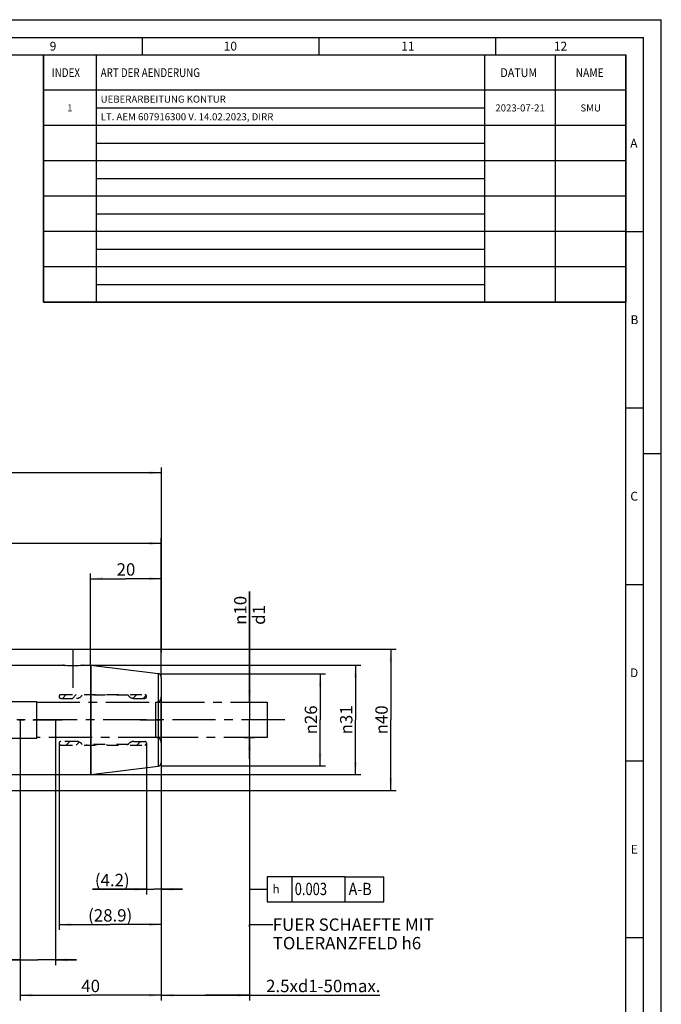
# Model space of a CAD drawing. Units: millimetres. Extents: x 0 to 594, y 0 to 420.
# Drawn here: x 412 to 594, y 141 to 420 of the extents above; entities that cross this region are included whole.
import ezdxf

# ---------------------------------------------------------------- set-up
doc = ezdxf.new("R2010")
doc.units = ezdxf.units.MM
doc.header["$LTSCALE"] = 32.67
for name, pattern in [('CENTER', [0.6, 0.375, -0.075, 0.075, -0.075]), ('HIDDEN', [0.2, 0.1, -0.1]), ('PHANTOM', [0.8, 0.45, -0.05, 0.1, -0.05, 0.1, -0.05])]:
    doc.linetypes.add(name, pattern=pattern)
doc.layers.get('0').update_dxf_attribs({"linetype": 'CONTINUOUS'})
for name, color, linetype in [('606331458-000-01-ED1_CL', 7, 'CONTINUOUS'), ('606331458-000-01-ED1_FORMAT', 7, 'CONTINUOUS'), ('606967819-000_AXIS', 7, 'CONTINUOUS'), ('606967819-000_CL', 7, 'CONTINUOUS'), ('606967819-000_DIM', 7, 'CONTINUOUS'), ('606967819-000_HL', 7, 'CONTINUOUS'), ('606968018-000_DIM', 7, 'CONTINUOUS'), ('606968018-000_HL', 7, 'CONTINUOUS'), ('606969062-000_AXIS', 7, 'CONTINUOUS'), ('606969062-000_DIM', 7, 'CONTINUOUS'), ('606969062-000_HL', 7, 'CONTINUOUS'), ('CURVES', 7, 'CONTINUOUS'), ('DRW_SKE_ED1_FADE_IN', 7, 'CONTINUOUS')]:
    doc.layers.add(name, color=color, linetype=linetype)
doc.styles.get("Standard").update_dxf_attribs({"font": 'TXT.SHX', "width": 0.7})
doc.styles.add('TEXTSTYLE_2', font='gdt', dxfattribs={"width": 0.7})
doc.dimstyles.new('DIMSTYLE_1', dxfattribs={"dimtxt": 3.5, "dimasz": 3.5, "dimexe": 1.5, "dimexo": 0, "dimgap": 0.875, "dimtad": 1, "dimdec": 3, "dimdsep": 46, "dimtxsty": 'STANDARD', "dimblk": '_FILLED', "dimblk1": '_FILLED', "dimblk2": '_FILLED', "dimcen": 0.09, "dimclrt": 2, "dimadec": 3, "dimazin": 2, "dimtp": 0.1, "dimtm": 0.1, "dimtfac": 1, "dimtdec": 3, "dimtofl": 0, "dimtmove": 0, "dimatfit": 3, "dimldrblk": '_FILLED', "dimfxl": 1, "dimtolj": 1, "dimarcsym": 0})
doc.dimstyles.new('DIMSTYLE_2', dxfattribs={"dimtxt": 3.5, "dimasz": 3.5, "dimexe": 1.5, "dimexo": 0, "dimgap": 0.875, "dimtad": 1, "dimdec": 1, "dimdsep": 46, "dimtxsty": 'STANDARD', "dimblk": '_FILLED', "dimblk1": '_FILLED', "dimblk2": '_FILLED', "dimcen": 0.09, "dimclrt": 2, "dimadec": 3, "dimazin": 2, "dimtp": 0.1, "dimtm": 0.1, "dimtfac": 1, "dimtdec": 1, "dimtofl": 0, "dimtmove": 0, "dimatfit": 3, "dimldrblk": '_FILLED', "dimfxl": 1, "dimtolj": 1, "dimarcsym": 0})
doc.dimstyles.new('DIMSTYLE_3', dxfattribs={"dimtxt": 3.5, "dimasz": 3.5, "dimexe": 1.5, "dimexo": 0, "dimgap": 0.875, "dimtad": 1, "dimdec": 1, "dimdsep": 46, "dimtxsty": 'STANDARD', "dimblk": '_FILLED', "dimblk1": '_FILLED', "dimblk2": '_FILLED', "dimcen": 0.09, "dimclrt": 2, "dimadec": 3, "dimazin": 2, "dimtp": 0.05, "dimtm": 0.05, "dimtfac": 1, "dimtdec": 1, "dimtofl": 0, "dimtmove": 0, "dimatfit": 3, "dimldrblk": '_FILLED', "dimfxl": 1, "dimtolj": 1, "dimarcsym": 0})
doc.dimstyles.new('DIMSTYLE_4', dxfattribs={"dimtxt": 3.5, "dimasz": 3.5, "dimexe": 1.5, "dimexo": 0, "dimgap": 0.875, "dimtad": 1, "dimdec": 3, "dimdsep": 46, "dimtxsty": 'STANDARD', "dimblk": '_FILLED', "dimblk1": '_FILLED', "dimblk2": '_FILLED', "dimcen": 0.09, "dimclrt": 2, "dimadec": 3, "dimazin": 2, "dimtp": 0.2, "dimtm": 0.2, "dimtfac": 1, "dimtdec": 3, "dimtofl": 0, "dimtmove": 0, "dimatfit": 3, "dimldrblk": '_FILLED', "dimfxl": 1, "dimtolj": 1, "dimarcsym": 0})
doc.dimstyles.new('DIMSTYLE_5', dxfattribs={"dimtxt": 3.5, "dimasz": 3.5, "dimexe": 1.5, "dimexo": 0, "dimgap": 0.875, "dimtad": 1, "dimdec": 3, "dimdsep": 46, "dimtxsty": 'STANDARD', "dimblk": '_FILLED', "dimblk1": '_FILLED', "dimblk2": '_FILLED', "dimcen": 0.09, "dimclrt": 2, "dimadec": 3, "dimazin": 2, "dimtp": 0.15, "dimtm": 0.15, "dimtfac": 1, "dimtdec": 3, "dimtofl": 0, "dimtmove": 0, "dimatfit": 3, "dimldrblk": '_FILLED', "dimfxl": 1, "dimtolj": 1, "dimarcsym": 0})
doc.dimstyles.get("Standard").update_dxf_attribs({"dimtxt": 3.5, "dimasz": 3.5, "dimexe": 1.5, "dimexo": 0, "dimtad": 1, "dimdec": 3, "dimdsep": 46, "dimtxsty": 'STANDARD', "dimblk": '_FILLED', "dimblk1": '_FILLED', "dimblk2": '_FILLED', "dimcen": 0.09, "dimclrt": 2, "dimadec": 3, "dimazin": 2, "dimtol": 1, "dimtp": 0.005, "dimtm": 0.005, "dimtfac": 1, "dimtdec": 3, "dimtofl": 0, "dimtmove": 0, "dimatfit": 3, "dimldrblk": '_FILLED', "dimfxl": 1, "dimtolj": 1, "dimarcsym": 0})

# ---------------------------------------------------------------- blocks, each defined once
blk = doc.blocks.new('CHANGEBLOCK_BL6', base_point=(501.5, 375))
at = {"layer": '606331458-000-01-ED1_FORMAT', "color": 7, "linetype": 'CONTINUOUS'}
for p, q in [((419, 340), (419, 410)), ((434, 340), (434, 410)), ((544, 340), (544, 410)), ((564, 340), (564, 410)), ((584, 400), (419, 400)), ((584, 390), (419, 390)), ((584, 380), (419, 380)), ((584, 370), (419, 370)), ((584, 360), (419, 360)), ((584, 350), (419, 350)), ((584, 340), (419, 340))]:
    blk.add_line(p, q, dxfattribs=at)
at = {"layer": '606331458-000-01-ED1_FORMAT', "color": 2, "linetype": 'CONTINUOUS'}
for s, width, p in [('INDEX', 0.819048, (421.38, 403.75)), ('ART DER AENDERUNG', 0.810924, (435.23, 403.75)), ('DATUM', 0.890476, (548.43, 403.75)), ('NAME', 0.85119, (569.74, 403.75))]:
    blk.add_text(s, height=2.5, dxfattribs=dict(at, width=width)).set_placement(p)
blk = doc.blocks.new('_FILLED')
at = {"color": 0, "linetype": 'BYBLOCK'}
blk.add_solid([(0, 0), (-1, 0.125), (-1, -0.125)], dxfattribs=at)
blk = doc.blocks.new('*D0')
at = {"layer": '606969062-000_DIM', "color": 3, "linetype": 'CONTINUOUS'}
for p, q in [((412.39, 221.65), (412.39, 152.15)), ((422.39, 221.65), (422.39, 152.15)), ((412.39, 153.65), (403.68, 153.65)), ((403.68, 153.65), (417.39, 153.65)), ((428.39, 153.65), (417.39, 153.65)), ((422.39, 153.65), (428.39, 153.65))]:
    blk.add_line(p, q, dxfattribs=at)
at = {"layer": '606969062-000_DIM', "color": 3, "linetype": 'CONTINUOUS', "xscale": 3.5, "yscale": 3.5, "zscale": 3.5}
blk.add_blockref('_FILLED', (412.39, 153.65), dxfattribs=at)
at = {"layer": '606969062-000_DIM', "color": 3, "linetype": 'CONTINUOUS', "xscale": 3.5, "yscale": 3.5, "zscale": 3.5, "rotation": 180}
blk.add_blockref('_FILLED', (422.39, 153.65), dxfattribs=at)
at = {"layer": '606969062-000_DIM', "color": 2, "linetype": 'CONTINUOUS', "insert": (408.43, 158.02), "char_height": 3.5, "width": 46.375, "attachment_point": 3, "line_spacing_factor": 0.9}
blk.add_mtext('10\\PVERSTELLWEG', dxfattribs=at)
blk = doc.blocks.new('*D1')
at = {"layer": '606968018-000_DIM', "color": 3, "linetype": 'CONTINUOUS'}
for p, q in [((423.45, 215.02), (423.45, 162.15)), ((452.39, 209.61), (452.39, 162.15)), ((423.45, 163.65), (437.92, 163.65)), ((452.39, 163.65), (437.92, 163.65))]:
    blk.add_line(p, q, dxfattribs=at)
at = {"layer": '606968018-000_DIM', "color": 3, "linetype": 'CONTINUOUS', "xscale": 3.5, "yscale": 3.5, "zscale": 3.5, "rotation": 180}
blk.add_blockref('_FILLED', (423.45, 163.65), dxfattribs=at)
at = {"layer": '606968018-000_DIM', "color": 3, "linetype": 'CONTINUOUS', "xscale": 3.5, "yscale": 3.5, "zscale": 3.5}
blk.add_blockref('_FILLED', (452.39, 163.65), dxfattribs=at)
at = {"layer": '606968018-000_DIM', "color": 2, "linetype": 'CONTINUOUS', "insert": (437.92, 168.02), "char_height": 3.5, "width": 19.875, "attachment_point": 2, "line_spacing_factor": 0.9}
blk.add_mtext('(28.9)', dxfattribs=at)
blk = doc.blocks.new('*D2')
at = {"layer": '606968018-000_DIM', "color": 3, "linetype": 'CONTINUOUS'}
for p, q in [((448.23, 215.02), (448.23, 172.15)), ((452.39, 209.83), (452.39, 172.15)), ((448.23, 173.65), (432.94, 173.65)), ((432.94, 173.65), (450.31, 173.65)), ((458.39, 173.65), (450.31, 173.65)), ((452.39, 173.65), (458.39, 173.65))]:
    blk.add_line(p, q, dxfattribs=at)
at = {"layer": '606968018-000_DIM', "color": 3, "linetype": 'CONTINUOUS', "xscale": 3.5, "yscale": 3.5, "zscale": 3.5}
blk.add_blockref('_FILLED', (448.23, 173.65), dxfattribs=at)
at = {"layer": '606968018-000_DIM', "color": 3, "linetype": 'CONTINUOUS', "xscale": 3.5, "yscale": 3.5, "zscale": 3.5, "rotation": 180}
blk.add_blockref('_FILLED', (452.39, 173.65), dxfattribs=at)
at = {"layer": '606968018-000_DIM', "color": 2, "linetype": 'CONTINUOUS', "insert": (443.44, 178.02), "char_height": 3.5, "width": 15.75, "attachment_point": 3, "line_spacing_factor": 0.9}
blk.add_mtext('(4.2)', dxfattribs=at)
blk = doc.blocks.new('*D3')
at = {"layer": '606968018-000_DIM', "color": 3, "linetype": 'CONTINUOUS'}
for p, q in [((477.39, 226.65), (477.39, 257.99)), ((477.39, 257.99), (477.39, 221.65)), ((475.89, 226.65), (478.62, 226.65)), ((477.39, 210.65), (477.39, 221.65)), ((475.89, 216.65), (478.77, 216.65)), ((477.39, 216.65), (477.39, 210.65))]:
    blk.add_line(p, q, dxfattribs=at)
at = {"layer": '606968018-000_DIM', "color": 3, "linetype": 'CONTINUOUS', "xscale": 3.5, "yscale": 3.5, "zscale": 3.5}
for p, rotation in [((477.39, 226.65), 270), ((477.39, 216.65), 90)]:
    blk.add_blockref('_FILLED', p, dxfattribs=dict(at, rotation=rotation))
at = {"layer": '606968018-000_DIM', "color": 2, "linetype": 'CONTINUOUS', "insert": (473.02, 248.57), "char_height": 3.5, "width": 14.125, "attachment_point": 1, "rotation": 90, "line_spacing_factor": 0.9, "style": 'TEXTSTYLE_2'}
blk.add_mtext('{\\fgdt;n}\\fTXT.SHX;10\\Pd1', dxfattribs=at)
blk = doc.blocks.new('*D4')
at = {"layer": '606968018-000_DIM', "color": 3, "linetype": 'CONTINUOUS'}
for p, q in [((477.39, 216.65), (477.39, 142.15)), ((452.39, 209.68), (452.39, 142.15)), ((452.39, 143.65), (464.89, 143.65)), ((477.39, 143.65), (464.89, 143.65)), ((464.89, 143.65), (514.33, 143.65))]:
    blk.add_line(p, q, dxfattribs=at)
at = {"layer": '606968018-000_DIM', "color": 3, "linetype": 'CONTINUOUS', "xscale": 3.5, "yscale": 3.5, "zscale": 3.5, "rotation": 180}
blk.add_blockref('_FILLED', (452.39, 143.65), dxfattribs=at)
at = {"layer": '606968018-000_DIM', "color": 3, "linetype": 'CONTINUOUS', "xscale": 3.5, "yscale": 3.5, "zscale": 3.5}
blk.add_blockref('_FILLED', (477.39, 143.65), dxfattribs=at)
at = {"layer": '606968018-000_DIM', "color": 2, "linetype": 'CONTINUOUS', "insert": (482.08, 148.02), "char_height": 3.5, "width": 48.375, "attachment_point": 1, "line_spacing_factor": 0.9}
blk.add_mtext('2.5xd1-50max.', dxfattribs=at)
blk = doc.blocks.new('GEOM_TOLERANCE_SYMBOLS_BL10', base_point=(496.39, 173.65))
at = {"layer": '606331458-000-01-ED1_CL', "color": 3, "linetype": 'CONTINUOUS'}
for p, q in [((482.39, 177.15), (482.39, 170.15)), ((504.39, 177.15), (482.39, 177.15)), ((489.39, 177.15), (489.39, 170.15)), ((504.39, 177.15), (504.39, 170.15)), ((504.39, 177.15), (515.39, 177.15)), ((515.39, 170.15), (515.39, 177.15)), ((477.39, 173.65), (482.39, 173.65)), ((482.39, 170.15), (504.39, 170.15)), ((504.39, 170.15), (515.39, 170.15))]:
    blk.add_line(p, q, dxfattribs=at)
at = {"layer": '606331458-000-01-ED1_CL', "color": 2, "linetype": 'CONTINUOUS', "style": 'TEXTSTYLE_2'}
blk.add_text('h', height=2.4, dxfattribs=at).set_placement((483.89, 172.55))
at = {"layer": '606331458-000-01-ED1_CL', "color": 2, "linetype": 'CONTINUOUS'}
for s, width, p in [('0.003', 0.766667, (490.18, 172.01)), ('A-B', 0.849206, (505.44, 172))]:
    blk.add_text(s, height=3.5, dxfattribs=dict(at, width=width)).set_placement(p)
blk = doc.blocks.new('*D5')
at = {"layer": '606967819-000_DIM', "color": 3, "linetype": 'CONTINUOUS'}
for p, q in [((252.39, 252.34), (252.39, 293.15)), ((452.39, 293.15), (452.39, 240.84)), ((252.39, 291.65), (352.39, 291.65)), ((452.39, 291.65), (352.39, 291.65))]:
    blk.add_line(p, q, dxfattribs=at)
at = {"layer": '606967819-000_DIM', "color": 3, "linetype": 'CONTINUOUS', "xscale": 3.5, "yscale": 3.5, "zscale": 3.5, "rotation": 180}
blk.add_blockref('_FILLED', (252.39, 291.65), dxfattribs=at)
at = {"layer": '606967819-000_DIM', "color": 3, "linetype": 'CONTINUOUS', "xscale": 3.5, "yscale": 3.5, "zscale": 3.5}
blk.add_blockref('_FILLED', (452.39, 291.65), dxfattribs=at)
at = {"layer": '606967819-000_DIM', "color": 2, "linetype": 'CONTINUOUS', "insert": (352.39, 296.02), "char_height": 3.5, "width": 12.375, "attachment_point": 2, "line_spacing_factor": 0.9}
blk.add_mtext('200', dxfattribs=at)
blk = doc.blocks.new('*D6')
at = {"layer": '606967819-000_DIM', "color": 3, "linetype": 'CONTINUOUS'}
for p, q in [((412.39, 221.65), (412.39, 142.15)), ((452.39, 209.72), (452.39, 142.15)), ((412.39, 143.65), (432.39, 143.65)), ((452.39, 143.65), (432.39, 143.65))]:
    blk.add_line(p, q, dxfattribs=at)
at = {"layer": '606967819-000_DIM', "color": 3, "linetype": 'CONTINUOUS', "xscale": 3.5, "yscale": 3.5, "zscale": 3.5, "rotation": 180}
blk.add_blockref('_FILLED', (412.39, 143.65), dxfattribs=at)
at = {"layer": '606967819-000_DIM', "color": 3, "linetype": 'CONTINUOUS', "xscale": 3.5, "yscale": 3.5, "zscale": 3.5}
blk.add_blockref('_FILLED', (452.39, 143.65), dxfattribs=at)
at = {"layer": '606967819-000_DIM', "color": 2, "linetype": 'CONTINUOUS', "insert": (432.39, 148.02), "char_height": 3.5, "width": 8.25, "attachment_point": 2, "line_spacing_factor": 0.9}
blk.add_mtext('40', dxfattribs=at)
blk = doc.blocks.new('*D8')
at = {"layer": '606967819-000_DIM', "color": 3, "linetype": 'CONTINUOUS'}
for p, q in [((293.99, 241.65), (518.89, 241.65)), ((517.39, 241.65), (517.39, 221.65)), ((517.39, 201.65), (517.39, 221.65)), ((293.99, 201.65), (518.89, 201.65))]:
    blk.add_line(p, q, dxfattribs=at)
at = {"layer": '606967819-000_DIM', "color": 3, "linetype": 'CONTINUOUS', "xscale": 3.5, "yscale": 3.5, "zscale": 3.5}
for p, rotation in [((517.39, 241.65), 90), ((517.39, 201.65), 270)]:
    blk.add_blockref('_FILLED', p, dxfattribs=dict(at, rotation=rotation))
at = {"layer": '606967819-000_DIM', "color": 2, "linetype": 'CONTINUOUS', "insert": (513.02, 221.65), "char_height": 3.5, "width": 15.25, "attachment_point": 2, "rotation": 90, "line_spacing_factor": 0.9, "style": 'TEXTSTYLE_2'}
blk.add_mtext('{\\fgdt;n}\\fTXT.SHX;40', dxfattribs=at)
blk = doc.blocks.new('*D9')
at = {"layer": '606967819-000_DIM', "color": 3, "linetype": 'CONTINUOUS'}
for p, q in [((432.33, 237.15), (508.89, 237.15)), ((507.39, 237.15), (507.39, 221.65)), ((507.39, 206.15), (507.39, 221.65)), ((432.29, 206.15), (508.89, 206.15))]:
    blk.add_line(p, q, dxfattribs=at)
at = {"layer": '606967819-000_DIM', "color": 3, "linetype": 'CONTINUOUS', "xscale": 3.5, "yscale": 3.5, "zscale": 3.5}
for p, rotation in [((507.39, 237.15), 90), ((507.39, 206.15), 270)]:
    blk.add_blockref('_FILLED', p, dxfattribs=dict(at, rotation=rotation))
at = {"layer": '606967819-000_DIM', "color": 2, "linetype": 'CONTINUOUS', "insert": (503.02, 221.65), "char_height": 3.5, "width": 13.75, "attachment_point": 2, "rotation": 90, "line_spacing_factor": 0.9, "style": 'TEXTSTYLE_2'}
blk.add_mtext('{\\fgdt;n}\\fTXT.SHX;31', dxfattribs=at)
blk = doc.blocks.new('*D10')
at = {"layer": '606967819-000_DIM', "color": 3, "linetype": 'CONTINUOUS'}
for p, q in [((297.39, 237.15), (297.39, 273.15)), ((297.39, 271.65), (374.89, 271.65)), ((452.39, 271.65), (374.89, 271.65)), ((452.39, 233.68), (452.39, 273.15))]:
    blk.add_line(p, q, dxfattribs=at)
at = {"layer": '606967819-000_DIM', "color": 3, "linetype": 'CONTINUOUS', "xscale": 3.5, "yscale": 3.5, "zscale": 3.5}
for p, rotation in [((297.39, 271.65), 180), ((452.39, 271.65), 360)]:
    blk.add_blockref('_FILLED', p, dxfattribs=dict(at, rotation=rotation))
at = {"layer": '606967819-000_DIM', "color": 2, "linetype": 'CONTINUOUS', "insert": (374.89, 276.02), "char_height": 3.5, "width": 10.5, "attachment_point": 2, "line_spacing_factor": 0.9}
blk.add_mtext('155', dxfattribs=at)
blk = doc.blocks.new('*D11')
at = {"layer": '606967819-000_DIM', "color": 3, "linetype": 'CONTINUOUS'}
for p, q in [((452.39, 234.65), (498.89, 234.65)), ((497.39, 234.65), (497.39, 221.65)), ((497.39, 208.65), (497.39, 221.65)), ((452.39, 208.65), (498.89, 208.65))]:
    blk.add_line(p, q, dxfattribs=at)
at = {"layer": '606967819-000_DIM', "color": 3, "linetype": 'CONTINUOUS', "xscale": 3.5, "yscale": 3.5, "zscale": 3.5}
for p, rotation in [((497.39, 234.65), 90), ((497.39, 208.65), 270)]:
    blk.add_blockref('_FILLED', p, dxfattribs=dict(at, rotation=rotation))
at = {"layer": '606967819-000_DIM', "color": 2, "linetype": 'CONTINUOUS', "insert": (493.02, 221.65), "char_height": 3.5, "width": 15.25, "attachment_point": 2, "rotation": 90, "line_spacing_factor": 0.9, "style": 'TEXTSTYLE_2'}
blk.add_mtext('{\\fgdt;n}\\fTXT.SHX;26', dxfattribs=at)
blk = doc.blocks.new('*D12')
at = {"layer": '606967819-000_DIM', "color": 3, "linetype": 'CONTINUOUS'}
for p, q in [((432.39, 237.14), (432.39, 263.15)), ((452.39, 246.47), (452.39, 263.15)), ((432.39, 261.65), (442.39, 261.65)), ((452.39, 261.65), (442.39, 261.65))]:
    blk.add_line(p, q, dxfattribs=at)
at = {"layer": '606967819-000_DIM', "color": 3, "linetype": 'CONTINUOUS', "xscale": 3.5, "yscale": 3.5, "zscale": 3.5, "rotation": 180}
blk.add_blockref('_FILLED', (432.39, 261.65), dxfattribs=at)
at = {"layer": '606967819-000_DIM', "color": 3, "linetype": 'CONTINUOUS', "xscale": 3.5, "yscale": 3.5, "zscale": 3.5}
blk.add_blockref('_FILLED', (452.39, 261.65), dxfattribs=at)
at = {"layer": '606967819-000_DIM', "color": 2, "linetype": 'CONTINUOUS', "insert": (442.39, 266.02), "char_height": 3.5, "width": 8.25, "attachment_point": 2, "line_spacing_factor": 0.9}
blk.add_mtext('20', dxfattribs=at)

msp = doc.modelspace()

# ---------------------------------------------------------------- linework, layer by layer
at = {"layer": '606331458-000-01-ED1_FORMAT', "color": 3, "linetype": 'CONTINUOUS'}
for p, q in [((0, 420), (594, 420)), ((594, 0), (594, 420)), ((5, 415), (589, 415)), ((447, 415), (447, 410)), ((497, 415), (497, 410)), ((547, 415), (547, 410)), ((589, 5), (589, 415)), ((419, 410), (584, 410)), ((419, 410), (419, 340)), ((584, 410), (584, 340)), ((434, 395), (544, 395)), ((434, 385), (544, 385)), ((434, 375), (544, 375)), ((434, 365), (544, 365)), ((584, 360), (589, 360)), ((434, 355), (544, 355)), ((434, 345), (544, 345)), ((419, 340), (584, 340)), ((584, 310), (589, 310)), ((594, 297), (589, 297)), ((584, 260), (589, 260)), ((584, 210), (589, 210)), ((584, 160), (589, 160))]:
    msp.add_line(p, q, dxfattribs=at)
at = {"layer": '606331458-000-01-ED1_FORMAT', "color": 7, "linetype": 'CONTINUOUS'}
for p in [(10, 410), (584, 10)]:
    msp.add_line(p, (584, 410), dxfattribs=at)
at = {"layer": '606967819-000_AXIS', "color": 1, "linetype": 'CENTER'}
msp.add_line((427.3941, 230.7077), (427.3941, 241.7364), dxfattribs=at)
at = {"layer": '606967819-000_CL', "color": 7, "linetype": 'CONTINUOUS'}
for p, q in [((297.3941, 237.1496), (424.4941, 237.1496)), ((430.2941, 237.1496), (432.3319, 237.1496)), ((432.4559, 237.1419), (451.5182, 234.7591)), ((452.3941, 233.7668), (452.3941, 209.5324)), ((432.4559, 206.1573), (451.5182, 208.5401)), ((297.3941, 206.1496), (432.3319, 206.1496))]:
    msp.add_line(p, q, dxfattribs=at)
at = {"layer": '606967819-000_CL', "color": 9, "linetype": 'CONTINUOUS'}
for p, q in [((432.3319, 237.1496), (432.3319, 206.1496)), ((432.4559, 237.1419), (432.4559, 206.1573)), ((451.5182, 234.7591), (451.5182, 208.5401))]:
    msp.add_line(p, q, dxfattribs=at)
at = {"layer": '606967819-000_CL', "color": 7, "linetype": 'CONTINUOUS'}
for centre, start, end in [((432.3319, 236.1496), 82.874984, 90), ((451.3941, 233.7668), 0, 82.874984), ((451.3941, 209.5324), 277.125016, 360), ((432.3319, 207.1496), 270, 277.125016)]:
    msp.add_arc(centre, 1, start, end, dxfattribs=at)
msp.add_open_spline([(430.2941, 237.1496), (430.2145, 237.137), (429.9173, 237.092), (429.3092, 237.0141), (428.4221, 236.9383), (427.3941, 236.9074), (426.3662, 236.9383), (425.4791, 237.0141), (424.8709, 237.092), (424.5738, 237.137), (424.4941, 237.1496)], degree=3, knots=[0, 0, 0, 0, 0.04154929, 0.15479523, 0.31577694, 0.5, 0.68422306, 0.84520477, 0.95845071, 1, 1, 1, 1], dxfattribs=at)
at = {"layer": '606967819-000_HL', "color": 6, "linetype": 'HIDDEN'}
for centre, radius, start, end in [((427.5797, 256.7255), 19.8176, 261.042661, 262.569717), ((427.2164, 256.6694), 19.7609, 277.69412, 278.960362)]:
    msp.add_arc(centre, radius, start, end, dxfattribs=at)
at = {"layer": '606968018-000_HL', "color": 6, "linetype": 'HIDDEN'}
for p, q in [((423.9725, 228.7996), (447.7091, 228.7996)), ((424.411, 227.7496), (425.461, 228.7996)), ((427.2717, 227.7496), (428.3217, 228.7996)), ((431.0073, 228.6246), (431.1823, 228.7996)), ((433.8679, 228.6246), (434.0429, 228.7996)), ((436.7286, 228.6246), (436.9036, 228.7996)), ((439.5892, 228.6246), (439.7642, 228.7996)), ((442.4498, 228.6246), (442.6248, 228.7996)), ((444.4543, 227.7685), (445.4855, 228.7996)), ((423.9725, 227.7496), (428.3406, 227.7496)), ((442.9941, 228.6246), (429.9941, 228.6246)), ((444.6477, 227.7496), (447.7091, 227.7496)), ((447.2961, 227.7496), (448.1272, 228.5807)), ((428.3406, 215.5496), (423.9725, 215.5496)), ((425.4642, 214.4996), (426.5142, 215.5496)), ((428.3248, 214.4996), (429.1817, 215.3565)), ((444.6477, 215.5496), (447.7091, 215.5496)), ((445.4886, 214.4996), (446.5386, 215.5496)), ((423.9725, 214.4996), (447.7091, 214.4996)), ((442.9941, 214.6746), (429.9941, 214.6746)), ((431.1855, 214.4996), (431.3605, 214.6746)), ((434.0461, 214.4996), (434.2211, 214.6746)), ((436.9067, 214.4996), (437.0817, 214.6746)), ((439.7674, 214.4996), (439.9424, 214.6746)), ((442.628, 214.4996), (442.803, 214.6746))]:
    msp.add_line(p, q, dxfattribs=at)
for centre, radius, start, end in [((423.9725, 228.2746), 0.525, 90, 270), ((447.7091, 228.2746), 0.525, 270, 90), ((428.3406, 229.7496), 2, 270, 325.771134), ((444.6477, 229.7496), 2, 214.228866, 270), ((423.9725, 215.0246), 0.525, 90, 270), ((428.3406, 213.5496), 2, 34.228866, 90), ((444.6477, 213.5496), 2, 90, 145.771134), ((447.7091, 215.0246), 0.525, 270, 90)]:
    msp.add_arc(centre, radius, start, end, dxfattribs=at)
at = {"layer": '606969062-000_AXIS', "color": 1, "linetype": 'CENTER'}
msp.add_line((487.3941, 221.6496), (215.4941, 221.6496), dxfattribs=at)
at = {"layer": '606969062-000_HL', "color": 6, "linetype": 'HIDDEN'}
for p, q in [((412.3941, 221.6496), (412.3941, 221.8486)), ((452.3941, 221.6496), (452.3941, 221.8486))]:
    msp.add_line(p, q, dxfattribs=at)
at = {"layer": 'CURVES', "color": 6, "linetype": 'PHANTOM'}
for p, q in [((411.9941, 221.6496), (413.5477, 221.6496)), ((415.9941, 221.6496), (424.3626, 221.6496)), ((446.4341, 221.6496), (452.3941, 221.6496))]:
    msp.add_line(p, q, dxfattribs=at)
at = {"layer": 'DRW_SKE_ED1_FADE_IN', "color": 6, "linetype": 'CENTER'}
for p, q in [((417.1142, 226.7996), (407.6941, 226.7996)), ((417.1142, 216.4996), (417.1142, 226.7996)), ((417.1142, 226.6496), (452.3941, 226.6496)), ((450.8941, 216.6496), (450.8941, 226.6496)), ((452.3941, 215.1496), (452.3941, 228.1496)), ((407.6941, 216.4996), (417.1142, 216.4996)), ((452.3941, 216.6496), (417.1142, 216.6496))]:
    msp.add_line(p, q, dxfattribs=at)
at = {"layer": 'DRW_SKE_ED1_FADE_IN', "color": 1, "linetype": 'CENTER'}
for p, q in [((452.3941, 226.6496), (482.3941, 226.6496)), ((482.3941, 226.6496), (482.3941, 216.6496)), ((482.3941, 216.6496), (452.3941, 216.6496)), ((477.3941, 216.6496), (477.3941, 216.6996))]:
    msp.add_line(p, q, dxfattribs=at)
at = {"layer": 'DRW_SKE_ED1_FADE_IN', "color": 6, "linetype": 'CENTER'}
for centre, start, end in [((450.8941, 228.1496), 270, 360), ((450.8941, 215.1496), 0, 90)]:
    msp.add_arc(centre, 1.5, start, end, dxfattribs=at)

# ---------------------------------------------------------------- block references
at = {"layer": '606331458-000-01-ED1_CL', "color": 3, "linetype": 'CONTINUOUS'}
msp.add_blockref('GEOM_TOLERANCE_SYMBOLS_BL10', (496.3934, 173.6471), dxfattribs=at)
at = {"layer": '606331458-000-01-ED1_FORMAT', "color": 3, "linetype": 'CONTINUOUS'}
msp.add_blockref('CHANGEBLOCK_BL6', (501.5, 375), dxfattribs=at)

# ---------------------------------------------------------------- texts
at = {"color": 2, "linetype": 'CONTINUOUS', "insert": (483.9711, 165.3997), "char_height": 3.5, "width": 74.375, "attachment_point": 1, "line_spacing_factor": 0.9}
msp.add_mtext('FUER SCHAEFTE MIT \\PTOLERANZFELD h6', dxfattribs=at)
at = {"layer": '606331458-000-01-ED1_FORMAT', "color": 2, "linetype": 'CONTINUOUS', "line_spacing_factor": 0.9}
for s, insert, char_height, width, attachment_point in [('9', (420.7798, 413.75), 2.5, 3.660714, 1), ('10', (470.0655, 413.75), 2.5, 5.803571, 1), ('11', (520.3333, 413.75), 2.5, 5, 1), ('12', (563.5655, 413.75), 2.5, 5.803571, 1), ('UEBERARBEITUNG KONTUR', (435.225, 398.5), 2, 49.071429, 1), ('1', (426.5, 396), 2, 1.714286, 2), ('LT. AEM 607916300 V. 14.02.2023, DIRR', (435.225, 393.5), 2, 82.357143, 1), ('2023-07-21', (554, 396), 2, 22.285714, 2), ('SMU', (574, 396), 2, 7.285714, 2), ('A', (585.1905, 386.25), 2.5, 3.928571, 1), ('B', (585.2798, 336.25), 2.5, 3.660714, 1), ('C', (585.2202, 286.25), 2.5, 3.839286, 1), ('D', (585.131, 236.25), 2.5, 4.107143, 1), ('E', (585.369, 186.25), 2.5, 3.392857, 1)]:
    msp.add_mtext(s, dxfattribs=dict(at, insert=insert, char_height=char_height, width=width, attachment_point=attachment_point))

# ---------------------------------------------------------------- dimensions: what is measured, and where the dimension line sits
at = {"layer": '606967819-000_DIM', "color": 3, "linetype": 'CONTINUOUS'}
for base, p1, p2, dimstyle, picture, middle in [((252.3941, 291.6496), (452.3941, 240.8424), (252.3941, 252.3389), 'DIMSTYLE_4', '*D5', (351.8942, 291.6496)), ((297.3941, 271.6496), (452.3941, 233.6827), (297.3941, 237.1496), 'DIMSTYLE_4', '*D10', (374.3942, 271.6496)), ((432.3941, 261.6496), (452.3941, 246.4683), (432.3941, 237.1444), 'DIMSTYLE_1', '*D12', (441.8941, 261.6496)), ((412.3941, 143.6497), (452.3941, 209.7157), (412.3941, 221.6496), 'DIMSTYLE_5', '*D6', (431.8941, 143.6497))]:
    dim = msp.add_linear_dim(base=base, p1=p1, p2=p2, angle=180, dimstyle=dimstyle, dxfattribs=at)
    dim.commit()
    dim.dimension.update_dxf_attribs({"geometry": picture, "text_midpoint": middle, "dimtype": 160})
for base, p1, p2, dimstyle, picture, middle in [((517.3941, 241.6496), (293.9878, 201.6496), (293.9878, 241.6496), 'DIMSTYLE_5', '*D8', (517.3941, 221.6496)), ((507.3941, 237.1496), (432.2945, 206.1496), (432.3309, 237.1496), 'DIMSTYLE_5', '*D9', (507.3941, 221.6496)), ((497.3941, 234.6496), (452.3941, 208.6496), (452.3941, 234.6496), 'DIMSTYLE_1', '*D11', (497.3941, 221.6496))]:
    dim = msp.add_linear_dim(base=base, p1=p1, p2=p2, angle=90, text='%%c<>', dimstyle=dimstyle, dxfattribs=at)
    dim.commit()
    dim.dimension.update_dxf_attribs({"geometry": picture, "text_midpoint": middle, "dimtype": 160})
at = {"layer": '606968018-000_DIM', "color": 3, "linetype": 'CONTINUOUS'}
for base, p1, p2, angle, text, dimstyle, picture, middle in [((477.3941, 216.6496), (475.8941, 226.6496), (475.8941, 216.6496), 270, '%%c<>\\Pd1', 'DIMSTYLE_1', '*D3', (477.3941, 253.2832)), ((423.4475, 163.6497), (452.3941, 209.6093), (423.4475, 215.0246), 180, '(<>)', 'DIMSTYLE_2', '*D1', (437.9208, 163.6497)), ((448.2341, 173.6497), (452.3941, 209.8259), (448.2341, 215.0246), 180, '(<>)', 'DIMSTYLE_3', '*D2', (438.1856, 173.6497))]:
    dim = msp.add_linear_dim(base=base, p1=p1, p2=p2, angle=angle, text=text, dimstyle=dimstyle, dxfattribs=at)
    dim.commit()
    dim.dimension.update_dxf_attribs({"geometry": picture, "text_midpoint": middle, "dimtype": 160})
dim = msp.add_linear_dim(base=(477.3941, 143.6497), p1=(452.3941, 209.6774), p2=(477.3941, 216.6496), text='2.5xd1-50max.', dimstyle='DIMSTYLE_1', dxfattribs=at)
dim.commit()
dim.dimension.update_dxf_attribs({"geometry": '*D4', "text_midpoint": (498.2027, 143.6497), "dimtype": 160})
at = {"layer": '606969062-000_DIM', "color": 3, "linetype": 'CONTINUOUS'}
dim = msp.add_linear_dim(base=(422.3941, 153.6497), p1=(412.3941, 221.6496), p2=(422.3941, 221.6496), text='<>\\PVERSTELLWEG', dimstyle='DIMSTYLE_1', dxfattribs=at)
dim.commit()
dim.dimension.update_dxf_attribs({"geometry": '*D0', "text_midpoint": (392.9681, 153.6497), "dimtype": 160})

# ---------------------------------------------------------------- leaders
at = {"color": 3, "linetype": 'CONTINUOUS'}
msp.add_leader([(477.3941, 163.0533), (477.3941, 163.6497), (483.9711, 163.6497)], dimstyle='STANDARD', override={"dimtad": 0, "dimldrblk": 'NONE'}, dxfattribs=at)
at = {"layer": '606331458-000-01-ED1_CL', "color": 3, "linetype": 'CONTINUOUS'}
msp.add_leader([(477.3941, 216.6496), (477.3941, 173.6497), (477.3942, 173.6497)], dimstyle='STANDARD', override={"dimtad": 0}, dxfattribs=at)

doc.saveas('drawing.dxf')
